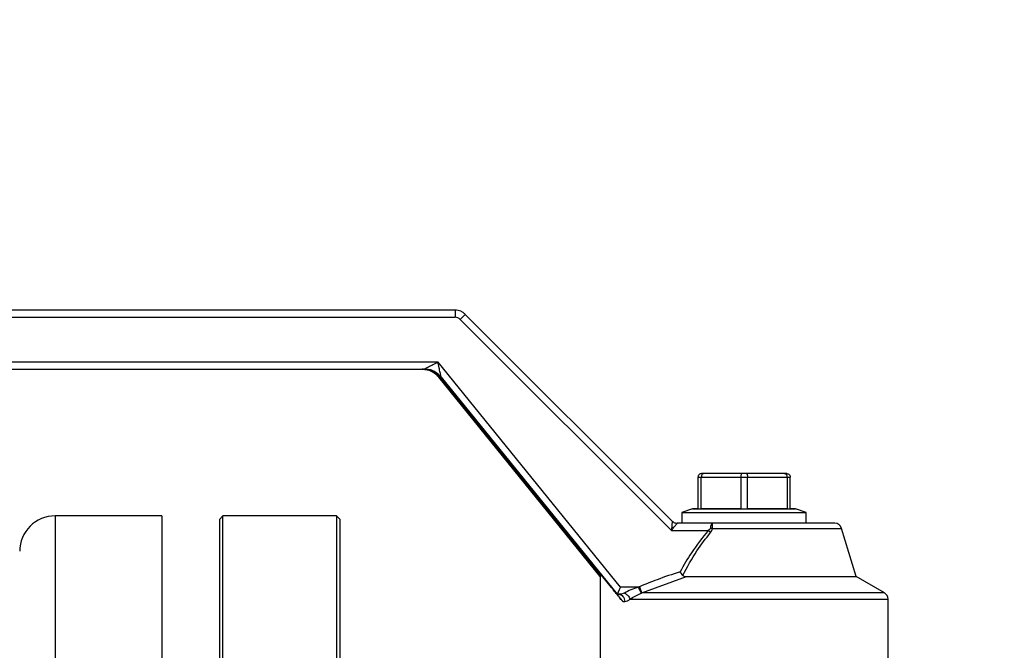
# Model space of a CAD drawing. Units: millimetres. Extents: x 4 to 416, y 4 to 293.
# Drawn here: x 238 to 245, y 80 to 85 of the extents above; entities that cross this region are included whole.
import ezdxf

# ---------------------------------------------------------------- set-up
doc = ezdxf.new("R2010")
doc.units = ezdxf.units.MM
doc.layers.add('SETHIGH', color=7, linetype='Continuous')
doc.styles.add('SLDTEXTSTYLE0', font='TXT', dxfattribs={"width": 0.75})
doc.dimstyles.new('SLDDIMSTYLE0', dxfattribs={"dimtxt": 3.5, "dimasz": 3.556, "dimexe": 0, "dimexo": 0.0625, "dimgap": 0.875, "dimtad": 1, "dimdec": 0, "dimlfac": 20, "dimrnd": 1e-09, "dimzin": 12, "dimdsep": 46, "dimtxsty": 'SLDTEXTSTYLE0', "dimsah": 1, "dimcen": 0.09, "dimadec": 0, "dimazin": 3, "dimtfac": 1, "dimtdec": 0, "dimtofl": 0, "dimtmove": 0, "dimatfit": 3, "dimfxl": 0, "dimfrac": 2, "dimtolj": 1, "dimtzin": 12, "dimarcsym": 0})

# ---------------------------------------------------------------- blocks, each defined once
blk = doc.blocks.new('_D_6')
at = {"layer": 'SETHIGH'}
for p, q in [((220.7015, 78.0375), (220.7015, 156.3517)), ((292.7965, 102.8994), (292.7965, 156.3517)), ((292.7965, 155.3517), (220.7015, 155.3517))]:
    blk.add_line(p, q, dxfattribs=at)
for points in [[(220.7015, 155.3517), (224.2575, 154.9707), (224.2575, 155.7327)], [(292.7965, 155.3517), (289.2405, 155.7327), (289.2405, 154.9707)]]:
    blk.add_solid(points, dxfattribs=at)
at = {"layer": 'SETHIGH', "insert": (249.8701, 159.8634), "char_height": 3.5, "attachment_point": 1, "style": 'SLDTEXTSTYLE0'}
blk.add_mtext('1442', dxfattribs=at)

msp = doc.modelspace()

# ---------------------------------------------------------------- linework, layer by layer
at = {"color": 7, "linetype": 'Continuous', "lineweight": 25}
for p, q in [((240.8913, 82.61), (233.8868, 82.61)), ((233.8391, 82.56), (240.8909, 82.56)), ((240.9262, 82.5454), (242.4119, 81.06)), ((242.4184, 81.1246), (240.962, 82.5807)), ((240.7701, 82.245), (233.8391, 82.245)), ((242.0539, 80.66), (240.7701, 82.245)), ((233.8395, 82.195), (240.6751, 82.195)), ((241.9115, 80.7351), (240.7748, 82.1394)), ((240.7749, 82.1394), (240.7767, 82.1394)), ((241.9905, 80.6571), (240.7898, 82.1394)), ((240.7898, 82.1394), (240.7916, 82.1394)), ((240.7916, 82.1394), (242.0305, 80.61)), ((242.599, 81.435), (242.599, 81.2125)), ((242.599, 81.435), (242.6225, 81.435)), ((242.6225, 81.2125), (242.6225, 81.435)), ((242.6225, 81.435), (242.9006, 81.435)), ((242.6401, 81.46), (242.624, 81.46)), ((242.9079, 81.46), (242.6401, 81.46)), ((242.9006, 81.435), (242.9006, 81.2125)), ((242.9006, 81.435), (242.9475, 81.435)), ((242.9401, 81.46), (242.9079, 81.46)), ((243.2079, 81.46), (242.9401, 81.46)), ((242.9475, 81.2125), (242.9475, 81.435)), ((242.9475, 81.435), (243.2256, 81.435)), ((243.224, 81.46), (243.2079, 81.46)), ((243.2256, 81.435), (243.2256, 81.2125)), ((243.2256, 81.435), (243.249, 81.435)), ((243.249, 81.2125), (243.249, 81.435)), ((242.5615, 81.2123), (242.4865, 81.185)), ((242.5615, 81.2125), (242.5615, 81.2123)), ((242.599, 81.2125), (242.5615, 81.2125)), ((242.5615, 81.2123), (243.2865, 81.2123)), ((242.9006, 81.2125), (242.6225, 81.2125)), ((243.2256, 81.2125), (242.9475, 81.2125)), ((243.2865, 81.2125), (243.249, 81.2125)), ((243.2865, 81.2123), (243.2865, 81.2125)), ((243.3615, 81.185), (243.2865, 81.2123)), ((238.8265, 81.1625), (238.0765, 81.1625)), ((238.8265, 81.1625), (238.8265, 77.0375)), ((239.2565, 81.1625), (239.2315, 81.1375)), ((239.2315, 81.1375), (239.2315, 74.1384)), ((240.0565, 81.1625), (239.2565, 81.1625)), ((239.2565, 74.1207), (239.2565, 81.1625)), ((240.0815, 81.1375), (240.0565, 81.1625)), ((240.0565, 81.1625), (240.0565, 74.1207)), ((240.0815, 74.1384), (240.0815, 81.1375)), ((242.4865, 81.185), (242.4865, 81.11)), ((242.4865, 81.185), (243.3615, 81.185)), ((243.3615, 81.11), (243.3615, 81.185)), ((242.4119, 81.06), (242.6713, 81.06)), ((242.7021, 81.11), (242.4538, 81.11)), ((242.4538, 81.11), (242.4538, 81.11)), ((242.7007, 81.0744), (242.6855, 81.0744)), ((243.5618, 81.11), (242.7021, 81.11)), ((243.7115, 80.735), (243.6097, 81.0744)), ((241.9115, 80.7546), (241.9115, 80.11)), ((242.2046, 80.6195), (242.5182, 80.735)), ((242.5182, 80.735), (243.7115, 80.735)), ((243.9115, 80.6195), (243.7115, 80.735)), ((242.1804, 80.66), (242.0539, 80.66)), ((242.0302, 80.61), (242.0304, 80.61)), ((242.0304, 80.61), (242.042, 80.61)), ((242.0513, 80.5762), (242.0513, 80.5827)), ((242.0513, 80.5827), (242.0518, 80.5822)), ((242.0518, 80.5822), (242.0513, 80.5762)), ((242.0513, 80.5762), (242.0567, 80.5762)), ((243.9365, 80.11), (243.9365, 80.5762)), ((242.0702, 80.56), (242.0835, 80.56))]:
    msp.add_line(p, q, dxfattribs=at)
at = {"color": 8, "linetype": 'Continuous', "lineweight": 25}
for p, q in [((240.7767, 82.1394), (241.9115, 80.7373)), ((238.0765, 81.1625), (238.0765, 77.0375)), ((242.7007, 81.0744), (243.6097, 81.0744)), ((241.9117, 80.7544), (241.9117, 80.11)), ((242.1211, 80.5762), (243.9365, 80.5762)), ((243.9115, 80.6195), (242.2046, 80.6195))]:
    msp.add_line(p, q, dxfattribs=at)
at = {"color": 7, "linetype": 'Continuous', "lineweight": 25}
for centre, radius, start, end in [((238.0765, 80.9125), 0.25, 90, 180), ((243.5618, 81.06), 0.05, 16.69924, 90), ((243.8865, 80.5762), 0.05, 0, 60)]:
    msp.add_arc(centre, radius, start, end, dxfattribs=at)
for centre, major_axis, ratio, start_param, end_param in [((240.8909, 82.51), (0.05, 0), 0.999753, 0.785398, 1.570796), ((240.5131, 82.245), (0.1621, -0.05), 0.007537, 6.258756, 6.277255), ((240.6131, 82.3394), (-0.1619, 0.2), 0.009229, 3.115623, 3.134122), ((240.6296, 82.3394), (-0.162, 0.2), 0.009224, 3.134121, 3.15262), ((242.3123, 81.16), (0.1061, -0.0354), 0.001206, 6.279566, 6.296398), ((242.0543, 80.66), (0.0238, 0.05), 0.006952, 1.574112, 3.126409), ((242.924, 79.4955), (-1.0125, 1.2503), 0.007469, 5.760651, 5.817589), ((241.9899, 80.66), (-0.0405, 0.05), 0.009224, 3.134121, 3.15262), ((242.924, 79.4955), (-1.0125, 1.2503), 0.007469, 5.724992, 5.750258)]:
    msp.add_ellipse(centre, major_axis=major_axis, ratio=ratio, start_param=start_param, end_param=end_param, dxfattribs=at)
for points, knots in [([(240.8913, 82.61), (240.8912, 82.6092), (240.8911, 82.6077), (240.891, 82.5962), (240.8909, 82.5797), (240.8909, 82.5666), (240.8909, 82.56)], [0, 0, 0, 0, 0.25003, 0.500002, 0.750008, 1, 1, 1, 1]), ([(240.962, 82.5807), (240.9571, 82.5851), (240.9473, 82.5938), (240.9298, 82.6029), (240.9109, 82.6089), (240.8978, 82.6096), (240.8913, 82.61)], [0, 0, 0, 0, 0.2500068, 0.5000023, 0.7500021, 1, 1, 1, 1]), ([(240.9262, 82.5454), (240.9309, 82.55), (240.9403, 82.5594), (240.9521, 82.5712), (240.9604, 82.5793), (240.9615, 82.5802), (240.962, 82.5807)], [0, 0, 0, 0, 0.250004, 0.500013, 0.749996, 1, 1, 1, 1]), ([(240.7701, 82.245), (240.7579, 82.2386), (240.7351, 82.2267), (240.7085, 82.2127), (240.6916, 82.2037), (240.6826, 82.199), (240.6766, 82.1958), (240.6756, 82.1953), (240.6751, 82.195)], [0, 0, 0, 0, 0.323994, 0.609565, 0.733915, 0.838225, 0.924999, 1, 1, 1, 1]), ([(240.7916, 82.1394), (240.7915, 82.14), (240.7912, 82.1411), (240.7897, 82.1478), (240.7877, 82.1579), (240.7838, 82.1768), (240.7778, 82.2064), (240.7727, 82.2316), (240.7701, 82.245)], [0, 0, 0, 0, 0.074908, 0.161592, 0.265839, 0.391041, 0.677195, 1, 1, 1, 1]), ([(240.7365, 82.172), (240.7321, 82.1749), (240.7184, 82.184), (240.6916, 82.1927), (240.6695, 82.1942), (240.6584, 82.195)], [0, 0, 0, 0, 0.193344, 0.596667, 1, 1, 1, 1]), ([(240.7748, 82.1394), (240.7673, 82.1476), (240.7521, 82.1639), (240.7233, 82.1811), (240.6917, 82.1927), (240.6695, 82.1943), (240.6584, 82.195)], [0, 0, 0, 0, 0.249924, 0.500002, 0.75008, 1, 1, 1, 1]), ([(240.6602, 82.195), (240.6713, 82.1943), (240.6936, 82.1929), (240.7252, 82.1814), (240.754, 82.164), (240.7691, 82.1476), (240.7767, 82.1394)], [0, 0, 0, 0, 0.250002, 0.499999, 0.749994, 1, 1, 1, 1]), ([(240.7898, 82.1394), (240.7823, 82.1476), (240.7672, 82.164), (240.7383, 82.1814), (240.7066, 82.1929), (240.6844, 82.1943), (240.6732, 82.195)], [0, 0, 0, 0, 0.250001, 0.500007, 0.749995, 1, 1, 1, 1]), ([(240.7916, 82.1394), (240.7841, 82.1476), (240.7689, 82.1639), (240.74, 82.1811), (240.7085, 82.1927), (240.6862, 82.1943), (240.6751, 82.195)], [0, 0, 0, 0, 0.249929, 0.500001, 0.750078, 1, 1, 1, 1]), ([(240.7916, 82.1394), (240.7841, 82.1476), (240.7689, 82.164), (240.7401, 82.1814), (240.7085, 82.1929), (240.6862, 82.1943), (240.6751, 82.195)], [0, 0, 0, 0, 0.250001, 0.499997, 0.749996, 1, 1, 1, 1]), ([(242.624, 81.46), (242.6204, 81.4595), (242.6132, 81.4586), (242.6049, 81.452), (242.5999, 81.4438), (242.5993, 81.4379), (242.599, 81.435)], [0, 0, 0, 0, 0.280407, 0.56001, 0.780091, 1, 1, 1, 1]), ([(242.6401, 81.46), (242.6376, 81.4595), (242.6324, 81.4586), (242.6266, 81.452), (242.6231, 81.4438), (242.6227, 81.4379), (242.6225, 81.435)], [0, 0, 0, 0, 0.28043, 0.560027, 0.780094, 1, 1, 1, 1]), ([(242.9079, 81.46), (242.9069, 81.4595), (242.9048, 81.4586), (242.9023, 81.452), (242.9009, 81.4438), (242.9007, 81.4379), (242.9006, 81.435)], [0, 0, 0, 0, 0.280369, 0.560029, 0.780083, 1, 1, 1, 1]), ([(242.9401, 81.46), (242.9412, 81.4595), (242.9433, 81.4586), (242.9457, 81.452), (242.9472, 81.4438), (242.9474, 81.4379), (242.9475, 81.435)], [0, 0, 0, 0, 0.280369, 0.560029, 0.780083, 1, 1, 1, 1]), ([(243.2079, 81.46), (243.2105, 81.4595), (243.2156, 81.4586), (243.2215, 81.452), (243.225, 81.4438), (243.2254, 81.4379), (243.2256, 81.435)], [0, 0, 0, 0, 0.28043, 0.560027, 0.780094, 1, 1, 1, 1]), ([(243.224, 81.46), (243.2277, 81.4595), (243.2349, 81.4586), (243.2431, 81.452), (243.2481, 81.4438), (243.2487, 81.4379), (243.249, 81.435)], [0, 0, 0, 0, 0.280407, 0.56001, 0.780091, 1, 1, 1, 1]), ([(242.4184, 81.1246), (242.4184, 81.1244), (242.4183, 81.1239), (242.4179, 81.1201), (242.4172, 81.1141), (242.4161, 81.1039), (242.4146, 81.0859), (242.4129, 81.0696), (242.4119, 81.06)], [0, 0, 0, 0, 0.1045768, 0.214648, 0.3324832, 0.459564, 0.6800003, 1, 1, 1, 1]), ([(242.4119, 81.06), (242.4181, 81.0675), (242.4284, 81.0802), (242.4402, 81.0939), (242.4468, 81.1019), (242.4507, 81.1066), (242.4532, 81.1095), (242.4536, 81.1098), (242.4538, 81.11)], [0, 0, 0, 0, 0.32007, 0.54045, 0.667811, 0.785554, 0.895559, 1, 1, 1, 1]), ([(242.4184, 81.1246), (242.4209, 81.1225), (242.4258, 81.1181), (242.4346, 81.1136), (242.444, 81.1106), (242.4505, 81.1102), (242.4538, 81.11)], [0, 0, 0, 0, 0.249959, 0.500004, 0.750046, 1, 1, 1, 1]), ([(242.4184, 81.1246), (242.4209, 81.1225), (242.4258, 81.1181), (242.4345, 81.1135), (242.4439, 81.1106), (242.4505, 81.1102), (242.4538, 81.11)], [0, 0, 0, 0, 0.24999, 0.5, 0.750011, 1, 1, 1, 1]), ([(242.6713, 81.06), (242.6302, 81.0083), (242.5567, 80.9161), (242.4985, 80.8135), (242.4728, 80.7684)], [0, 0, 0, 0, 0.559673, 1, 1, 1, 1]), ([(242.6855, 81.0744), (242.6854, 81.0738), (242.6852, 81.0726), (242.6841, 81.0701), (242.68, 81.0652), (242.675, 81.0622), (242.6713, 81.06)], [0, 0, 0, 0, 0.085843, 0.178276, 0.394345, 1, 1, 1, 1]), ([(242.6872, 81.0456), (242.6846, 81.0479), (242.6795, 81.0525), (242.674, 81.0575), (242.6713, 81.06)], [0, 0, 0, 0, 0.500025, 1, 1, 1, 1]), ([(242.7021, 81.11), (242.7, 81.1094), (242.6962, 81.1083), (242.6913, 81.1), (242.6875, 81.0889), (242.6862, 81.0792), (242.6855, 81.0744)], [0, 0, 0, 0, 0.286685, 0.526548, 0.761479, 1, 1, 1, 1]), ([(242.6872, 81.0456), (242.6905, 81.05), (242.6956, 81.0566), (242.6997, 81.0666), (242.7004, 81.0719), (242.7007, 81.0744)], [0, 0, 0, 0, 0.500391, 0.7600281, 1, 1, 1, 1]), ([(242.7007, 81.0744), (242.7008, 81.0788), (242.7009, 81.0881), (242.7011, 81.0996), (242.7017, 81.1082), (242.702, 81.1094), (242.7021, 81.11)], [0, 0, 0, 0, 0.217492, 0.456128, 0.716846, 1, 1, 1, 1]), ([(242.4929, 80.7435), (242.5243, 80.8017), (242.5815, 80.9073), (242.6544, 81.0027), (242.6872, 81.0456)], [0, 0, 0, 0, 0.550364, 1, 1, 1, 1]), ([(242.4728, 80.7684), (242.4188, 80.7505), (242.3222, 80.7185), (242.2282, 80.6798), (242.1868, 80.6628)], [0, 0, 0, 0, 0.560036, 1, 1, 1, 1]), ([(242.4929, 80.7435), (242.4898, 80.7474), (242.4836, 80.7551), (242.4764, 80.764), (242.4728, 80.7684)], [0, 0, 0, 0, 0.499641, 1, 1, 1, 1]), ([(242.4929, 80.7435), (242.4942, 80.7422), (242.497, 80.7394), (242.5053, 80.7357), (242.5128, 80.7353), (242.5182, 80.735)], [0, 0, 0, 0, 0.205995, 0.435619, 1, 1, 1, 1]), ([(242.0235, 80.6161), (242.0176, 80.6235), (242.0069, 80.6369), (241.9955, 80.6509), (241.9905, 80.6571)], [0, 0, 0, 0, 0.559788, 1, 1, 1, 1]), ([(242.1804, 80.66), (242.1624, 80.654), (242.1268, 80.6422), (242.0966, 80.6261), (242.0817, 80.6181)], [0, 0, 0, 0, 0.505383, 1, 1, 1, 1]), ([(242.1868, 80.6628), (242.1856, 80.6623), (242.1835, 80.6614), (242.1814, 80.6604), (242.1804, 80.66)], [0, 0, 0, 0, 0.559321, 1, 1, 1, 1]), ([(242.2, 80.6181), (242.1991, 80.6202), (242.1972, 80.6242), (242.1925, 80.6344), (242.1868, 80.6466), (242.1825, 80.6555), (242.1804, 80.66)], [0, 0, 0, 0, 0.250039, 0.499988, 0.749932, 1, 1, 1, 1]), ([(242.1868, 80.6628), (242.1888, 80.6581), (242.1927, 80.6488), (242.1979, 80.6361), (242.2022, 80.6256), (242.2038, 80.6215), (242.2046, 80.6195)], [0, 0, 0, 0, 0.250068, 0.499987, 0.749932, 1, 1, 1, 1]), ([(242.0302, 80.61), (242.0303, 80.6097), (242.0305, 80.6092), (242.034, 80.6046), (242.0372, 80.6005), (242.0403, 80.5965), (242.044, 80.5919), (242.048, 80.587), (242.0523, 80.5817), (242.0604, 80.5718), (242.0659, 80.5651), (242.0702, 80.56)], [0, 0, 0, 0, 0.251856, 0.376028, 0.438405, 0.500795, 0.555057, 0.612162, 0.675868, 0.748868, 1, 1, 1, 1]), ([(242.0817, 80.6181), (242.0751, 80.6158), (242.0643, 80.612), (242.0509, 80.6102), (242.0443, 80.6101), (242.042, 80.61)], [0, 0, 0, 0, 0.497887, 0.822909, 1, 1, 1, 1]), ([(242.042, 80.61), (242.0474, 80.6092), (242.0583, 80.6077), (242.072, 80.5962), (242.0816, 80.5797), (242.0828, 80.5666), (242.0835, 80.56)], [0, 0, 0, 0, 0.249997, 0.499996, 0.749996, 1, 1, 1, 1]), ([(242.0567, 80.5762), (242.0558, 80.5774), (242.0541, 80.5794), (242.0525, 80.5813), (242.0518, 80.5822)], [0, 0, 0, 0, 0.555401, 1, 1, 1, 1]), ([(242.0817, 80.6181), (242.086, 80.6162), (242.0946, 80.6124), (242.1062, 80.6022), (242.1157, 80.5899), (242.1193, 80.5808), (242.1211, 80.5762)], [0, 0, 0, 0, 0.250067, 0.499995, 0.74993, 1, 1, 1, 1]), ([(242.0835, 80.56), (242.0898, 80.5607), (242.1025, 80.5621), (242.1149, 80.5715), (242.1211, 80.5762)], [0, 0, 0, 0, 0.498821, 1, 1, 1, 1]), ([(242.1211, 80.5762), (242.1326, 80.5828), (242.1531, 80.5946), (242.1821, 80.6117), (242.1972, 80.6172), (242.1993, 80.6179), (242.1999, 80.6181), (242.2, 80.6181)], [0, 0, 0, 0, 0.528122, 0.936382, 0.981527, 0.997877, 1, 1, 1, 1]), ([(242.2, 80.6181), (242.2008, 80.6184), (242.2024, 80.6189), (242.2039, 80.6193), (242.2046, 80.6195)], [0, 0, 0, 0, 0.5588309, 1, 1, 1, 1])]:
    msp.add_open_spline(points, degree=3, knots=knots, dxfattribs=at)
at = {"color": 8, "linetype": 'Continuous', "lineweight": 25}
for points, knots in [([(240.7749, 82.1394), (240.7675, 82.1478), (240.7563, 82.1607), (240.7415, 82.1691), (240.7365, 82.172)], [0, 0, 0, 0, 0.65763, 1, 1, 1, 1]), ([(240.7767, 82.1394), (240.7775, 82.1397), (240.7787, 82.1402), (240.786, 82.1457), (240.7882, 82.1474)], [0, 0, 0, 0, 0.71153, 1, 1, 1, 1])]:
    msp.add_open_spline(points, degree=3, knots=knots, dxfattribs=at)

# ---------------------------------------------------------------- dimensions: what is measured, and where the dimension line sits
at = {"layer": 'SETHIGH'}
dim = msp.add_linear_dim(base=(220.7015, 155.3517), p1=(292.7965, 101.8994), p2=(220.7015, 77.0375), dimstyle='SLDDIMSTYLE0', dxfattribs=at)
dim.commit()
dim.dimension.update_dxf_attribs({"geometry": '_D_6', "text_midpoint": (255.0424, 155.3517), "dimtype": 160})

doc.saveas('drawing.dxf')
